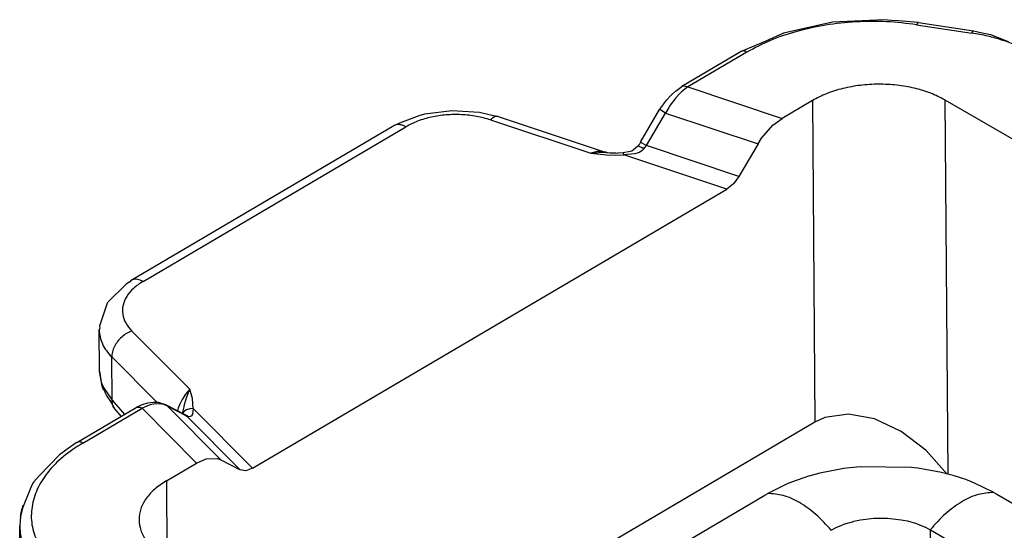
# Model space of a CAD drawing. Units: millimetres. Extents: x 0 to 297, y 0 to 210.
# Drawn here: x 12 to 20, y 38 to 43 of the extents above; entities that cross this region are included whole.
import ezdxf

# ---------------------------------------------------------------- set-up
doc = ezdxf.new("R2010")
doc.units = ezdxf.units.MM

msp = doc.modelspace()

# ---------------------------------------------------------------- linework, layer by layer
at = {"color": 2, "linetype": 'Continuous'}
for p, q in [((18.7068, 42.7134), (18.2897, 42.6198)), ((19.149, 42.7342), (18.7068, 42.7134)), ((19.2106, 42.7284), (19.149, 42.7342)), ((19.2718, 42.7241), (19.2106, 42.7284)), ((19.4416, 42.7091), (19.2718, 42.7241)), ((19.4416, 42.7091), (19.9118, 42.6379)), ((19.4261, 42.6914), (19.8962, 42.6202)), ((19.9118, 42.6379), (19.9857, 42.6228)), ((18.1371, 42.552), (17.9271, 42.4625)), ((18.2897, 42.6198), (18.1371, 42.552)), ((19.9857, 42.6228), (20.018, 42.6148)), ((20.018, 42.6148), (20.0555, 42.6074)), ((20.0555, 42.6074), (20.2083, 42.548)), ((17.9271, 42.4625), (17.421, 42.1645)), ((17.9772, 42.4575), (17.4711, 42.1595)), ((17.3352, 42.0945), (17.3673, 42.125)), ((17.3673, 42.125), (17.3858, 42.1393)), ((17.3858, 42.1393), (17.421, 42.1645)), ((17.4711, 42.1595), (17.4188, 42.1184)), ((17.421, 42.1645), (17.4325, 42.1687)), ((17.4325, 42.1687), (17.4517, 42.1676)), ((17.4517, 42.1676), (17.4711, 42.1595)), ((17.4711, 42.1595), (18.278, 41.8916)), ((17.2722, 42.0242), (17.2932, 42.0488)), ((17.2932, 42.0488), (17.3174, 42.078)), ((17.3174, 42.078), (17.3352, 42.0945)), ((17.3685, 42.0663), (17.322, 42.0051)), ((17.3975, 42.0978), (17.3685, 42.0663)), ((17.4188, 42.1184), (17.3975, 42.0978)), ((18.5357, 42.0433), (18.278, 41.8916)), ((18.5357, 42.0433), (18.5565, 39.2966)), ((19.667, 42.049), (19.6912, 38.8523)), ((19.667, 42.049), (22.9692, 40.1377)), ((15.2258, 41.9306), (15.4585, 41.9591)), ((15.4585, 41.9591), (15.6933, 41.9439)), ((17.0679, 41.6872), (17.2306, 41.966)), ((17.2306, 41.966), (17.2355, 41.9727)), ((17.2307, 41.966), (17.2306, 41.966)), ((17.2319, 41.9653), (17.2307, 41.966)), ((17.2412, 41.9601), (17.2319, 41.9653)), ((17.2355, 41.9727), (17.2489, 41.9903)), ((17.2812, 41.937), (17.2412, 41.9601)), ((17.2489, 41.9903), (17.2537, 41.9958)), ((17.2537, 41.9958), (17.2722, 42.0242)), ((17.3092, 41.9854), (17.2812, 41.937)), ((17.322, 42.0051), (17.3092, 41.9854)), ((15.0132, 41.8529), (15.186, 41.9174)), ((15.186, 41.9174), (15.2192, 41.9283)), ((15.2192, 41.9283), (15.2258, 41.9306)), ((15.6933, 41.9439), (15.7874, 41.922)), ((15.7874, 41.922), (15.8521, 41.906)), ((15.7878, 41.8785), (16.6443, 41.5941)), ((15.8521, 41.906), (16.7677, 41.6019)), ((17.1184, 41.6583), (17.2812, 41.937)), ((17.2812, 41.937), (18.0717, 41.6746)), ((18.198, 41.832), (18.278, 41.8916)), ((12.7203, 40.5085), (14.9633, 41.8292)), ((12.8205, 40.4985), (15.0636, 41.8192)), ((14.9633, 41.8292), (15.0027, 41.8469)), ((15.0027, 41.8469), (15.0132, 41.8529)), ((18.1021, 41.7221), (18.198, 41.832)), ((18.0717, 41.6746), (18.1021, 41.7221)), ((17.0073, 41.6223), (16.9942, 41.6124)), ((17.0455, 41.6526), (17.0073, 41.6223)), ((17.0572, 41.6695), (17.0455, 41.6526)), ((17.0456, 41.6528), (17.0455, 41.6528)), ((17.0496, 41.6537), (17.0456, 41.6528)), ((17.0578, 41.6515), (17.0496, 41.6537)), ((17.0586, 41.672), (17.0572, 41.6695)), ((17.0692, 41.6465), (17.0578, 41.6515)), ((17.0679, 41.6872), (17.0586, 41.672)), ((17.081, 41.6157), (17.0622, 41.6034)), ((17.0679, 41.6872), (17.0679, 41.6872)), ((17.0679, 41.6872), (17.0784, 41.6814)), ((17.0757, 41.6431), (17.0692, 41.6465)), ((17.0826, 41.6393), (17.0757, 41.6431)), ((17.0784, 41.6814), (17.1184, 41.6583)), ((17.097, 41.6308), (17.081, 41.6157)), ((17.097, 41.6308), (17.0826, 41.6393)), ((17.097, 41.6308), (17.1081, 41.6443)), ((17.1081, 41.6443), (17.1184, 41.6583)), ((17.9089, 41.3958), (17.1184, 41.6583)), ((18.0717, 41.6746), (17.9089, 41.3958)), ((16.6984, 41.6075), (16.6443, 41.5941)), ((16.6443, 41.5941), (16.74, 41.6014)), ((16.6443, 41.5941), (16.7788, 41.5804)), ((16.7157, 41.6088), (16.6984, 41.6075)), ((16.7181, 41.6089), (16.7157, 41.6088)), ((16.7487, 41.6067), (16.7181, 41.6089)), ((16.74, 41.6014), (16.7785, 41.5993)), ((16.7677, 41.6019), (16.7487, 41.6067)), ((16.7749, 41.6022), (16.7677, 41.6019)), ((16.7782, 41.6), (16.7749, 41.6022)), ((16.7785, 41.5993), (16.7782, 41.6)), ((16.7785, 41.5993), (16.7788, 41.5993)), ((16.7792, 41.5975), (16.7785, 41.5993)), ((16.7788, 41.5993), (16.7788, 41.5993)), ((16.7788, 41.5993), (16.7789, 41.5993)), ((16.7789, 41.5993), (16.7788, 41.5993)), ((16.7788, 41.5804), (16.8505, 41.5771)), ((16.7789, 41.5993), (16.7871, 41.5988)), ((16.7867, 41.5984), (16.7789, 41.5993)), ((16.7789, 41.5993), (16.7789, 41.5993)), ((16.7789, 41.5993), (16.7789, 41.5993)), ((16.7789, 41.5993), (16.7792, 41.5975)), ((16.8068, 41.5948), (16.7867, 41.5984)), ((16.7871, 41.5988), (16.8225, 41.5948)), ((16.8225, 41.5948), (16.8068, 41.5948)), ((16.8225, 41.5948), (16.8232, 41.5947)), ((16.84, 41.5948), (16.8225, 41.5948)), ((16.8525, 41.5935), (16.84, 41.5948)), ((16.8505, 41.5771), (16.9265, 41.5793)), ((16.8562, 41.5931), (16.8525, 41.5935)), ((16.8656, 41.5921), (16.8562, 41.5931)), ((16.8748, 41.5945), (16.8656, 41.5921)), ((16.9197, 41.5974), (16.8748, 41.5945)), ((16.9794, 41.6097), (16.9197, 41.5974)), ((16.9197, 41.5974), (16.9197, 41.5974)), ((16.9201, 41.5975), (16.9199, 41.5978)), ((16.9231, 41.5925), (16.9201, 41.5975)), ((16.9265, 41.5793), (16.9231, 41.5925)), ((17.0188, 41.5871), (16.9265, 41.5793)), ((17.8058, 41.2873), (16.9265, 41.5793)), ((16.9942, 41.6124), (16.9794, 41.6097)), ((17.0555, 41.6), (17.0188, 41.5871)), ((17.0622, 41.6034), (17.0555, 41.6)), ((17.9089, 41.3958), (17.8617, 41.3327)), ((13.7553, 38.9023), (17.8058, 41.2873)), ((17.8617, 41.3327), (17.8058, 41.2873)), ((12.6768, 40.4751), (12.5215, 40.3254)), ((12.7076, 40.4953), (12.6768, 40.4751)), ((12.7203, 40.5085), (12.7076, 40.4953)), ((12.7209, 40.5088), (12.7203, 40.5085)), ((12.5152, 40.3132), (12.4495, 40.116)), ((12.5188, 40.3197), (12.5152, 40.3132)), ((12.5215, 40.3254), (12.5188, 40.3197)), ((12.4495, 40.116), (12.4505, 40.1)), ((12.4505, 40.1), (12.446, 40.0845)), ((12.4487, 39.7334), (12.446, 40.0845)), ((12.7252, 40.0752), (13.2197, 39.5777)), ((12.5532, 39.8536), (12.9406, 39.4639)), ((12.556, 39.4836), (12.5532, 39.8536)), ((12.4487, 39.7334), (12.4642, 39.6381)), ((12.4722, 39.6035), (12.4487, 39.7334)), ((12.4642, 39.6381), (12.4821, 39.5927)), ((12.4781, 39.5868), (12.4722, 39.6035)), ((12.4904, 39.5672), (12.4781, 39.5868)), ((12.4821, 39.5927), (12.556, 39.4836)), ((12.5004, 39.5449), (12.4904, 39.5672)), ((12.5096, 39.5278), (12.5004, 39.5449)), ((12.5508, 39.4642), (12.5096, 39.5278)), ((13.1741, 39.5221), (13.1553, 39.4907)), ((13.1756, 39.5243), (13.1741, 39.5221)), ((13.1862, 39.5395), (13.1756, 39.5243)), ((13.1833, 39.4768), (13.1945, 39.5137)), ((13.2197, 39.5777), (13.1862, 39.5395)), ((13.1945, 39.5137), (13.2197, 39.5777)), ((13.2444, 39.4993), (13.2197, 39.5777)), ((12.5526, 39.4603), (12.5508, 39.4642)), ((12.5788, 39.4111), (12.5526, 39.4603)), ((12.5606, 39.4442), (12.556, 39.4836)), ((12.556, 39.4836), (12.6622, 39.3624)), ((12.5653, 39.432), (12.5606, 39.4442)), ((12.5664, 39.4297), (12.5653, 39.432)), ((12.5788, 39.4111), (12.5664, 39.4297)), ((12.8051, 39.4416), (12.7667, 39.4235)), ((12.8214, 39.4481), (12.8051, 39.4416)), ((12.8717, 39.4409), (12.8122, 39.4162)), ((12.8594, 39.4575), (12.8214, 39.4481)), ((12.8841, 39.4628), (12.8594, 39.4575)), ((12.8961, 39.4473), (12.8717, 39.4409)), ((12.9067, 39.4635), (12.8841, 39.4628)), ((12.9292, 39.4523), (12.8961, 39.4473)), ((12.9496, 39.464), (12.9067, 39.4635)), ((12.9825, 39.4499), (12.9292, 39.4523)), ((12.9535, 39.4632), (12.9496, 39.464)), ((12.9592, 39.4622), (12.9535, 39.4632)), ((12.9615, 39.4615), (12.9592, 39.4622)), ((13.0145, 39.444), (12.9615, 39.4615)), ((12.9972, 39.4464), (12.9825, 39.4499)), ((13.0295, 39.4335), (12.9972, 39.4464)), ((13.0175, 39.4424), (13.0145, 39.444)), ((13.1801, 39.3586), (13.0145, 39.444)), ((13.0295, 39.4335), (13.0175, 39.4424)), ((13.4859, 38.9743), (13.0295, 39.4335)), ((13.195, 39.3481), (13.0295, 39.4335)), ((13.1355, 39.4501), (13.122, 39.4151)), ((13.1553, 39.4907), (13.1355, 39.4501)), ((13.1709, 39.4282), (13.1754, 39.4468)), ((13.1754, 39.4468), (13.1833, 39.4768)), ((13.2476, 39.4131), (13.2444, 39.4993)), ((12.256, 39.1232), (12.7621, 39.4212)), ((12.3062, 39.1183), (12.8122, 39.4162)), ((12.6353, 39.3466), (12.5788, 39.4111)), ((12.7667, 39.4235), (12.7621, 39.4212)), ((12.7621, 39.4212), (12.7624, 39.4214)), ((12.7624, 39.4214), (12.7634, 39.4218)), ((12.7634, 39.4218), (12.7736, 39.4254)), ((12.7736, 39.4254), (12.7928, 39.4244)), ((12.7928, 39.4244), (12.8122, 39.4162)), ((13.2781, 38.9475), (12.8122, 39.4162)), ((13.122, 39.4151), (13.1153, 39.392)), ((13.1565, 39.3708), (13.1709, 39.4282)), ((13.17, 39.3873), (13.1575, 39.3702)), ((13.1919, 39.4026), (13.17, 39.3873)), ((13.1801, 39.3586), (13.1802, 39.3586)), ((13.1801, 39.3586), (13.1804, 39.3579)), ((13.1802, 39.3586), (13.1817, 39.3577)), ((13.1804, 39.3579), (13.1808, 39.3582)), ((13.1808, 39.3582), (13.181, 39.3583)), ((13.1815, 39.358), (13.1808, 39.3582)), ((13.181, 39.3583), (13.182, 39.358)), ((13.1817, 39.3577), (13.195, 39.3481)), ((13.1825, 39.3579), (13.1908, 39.3556)), ((13.1908, 39.3556), (13.1985, 39.3523)), ((13.2191, 39.4115), (13.1919, 39.4026)), ((13.6514, 38.8889), (13.195, 39.3481)), ((13.195, 39.3481), (13.2033, 39.345)), ((13.1985, 39.3523), (13.2121, 39.3433)), ((13.2033, 39.345), (13.2121, 39.3433)), ((13.2476, 39.4131), (13.2191, 39.4115)), ((13.2316, 39.3479), (13.2227, 39.3438)), ((13.2342, 39.3499), (13.2316, 39.3479)), ((13.2437, 39.3642), (13.2342, 39.3499)), ((13.2476, 39.4131), (13.2437, 39.3642)), ((13.7553, 38.9023), (13.2476, 39.4131)), ((18.8429, 39.3643), (18.6428, 39.3361)), ((19.0659, 39.3237), (18.8429, 39.3643)), ((13.2227, 39.3438), (13.2121, 39.3433)), ((18.5565, 39.2966), (14.8177, 37.0951)), ((18.6428, 39.3361), (18.5565, 39.2966)), ((19.2938, 39.2175), (19.0659, 39.3237)), ((19.508, 39.0544), (19.2938, 39.2175)), ((12.2505, 39.1193), (12.1627, 39.0561)), ((12.256, 39.1232), (12.2505, 39.1193)), ((12.1068, 39.0182), (11.934, 38.8374)), ((12.1627, 39.0561), (12.1068, 39.0182)), ((19.6857, 38.8538), (19.508, 39.0544)), ((13.0205, 38.7958), (13.2781, 38.9475)), ((13.2781, 38.9475), (13.3583, 38.9823)), ((13.3583, 38.9823), (13.4551, 38.9858)), ((13.4551, 38.9858), (13.4859, 38.9743)), ((13.4859, 38.9743), (13.6514, 38.8889)), ((13.6992, 38.8817), (13.6514, 38.8889)), ((13.7553, 38.9023), (13.6992, 38.8817)), ((18.6007, 38.861), (18.5048, 38.835)), ((18.8031, 38.9), (18.6007, 38.861)), ((18.8559, 38.907), (18.8031, 38.9)), ((18.9465, 38.916), (18.8559, 38.907)), ((19.3832, 38.9096), (18.9465, 38.916)), ((19.407, 38.9069), (19.3832, 38.9096)), ((19.4364, 38.9031), (19.407, 38.9069)), ((19.6379, 38.8662), (19.4364, 38.9031)), ((19.737, 38.8404), (19.6379, 38.8662)), ((11.879, 38.775), (11.8619, 38.7382)), ((11.8879, 38.7874), (11.879, 38.775)), ((11.934, 38.8374), (11.8879, 38.7874)), ((13.0205, 38.7958), (13.0255, 38.1324)), ((18.3192, 38.7687), (18.1544, 38.6872)), ((18.3647, 38.7871), (18.3192, 38.7687)), ((18.5027, 38.8344), (18.3647, 38.7871)), ((18.5048, 38.835), (18.5027, 38.8344)), ((19.8362, 38.8086), (19.737, 38.8404)), ((19.8743, 38.7947), (19.8362, 38.8086)), ((19.9199, 38.7766), (19.8743, 38.7947)), ((20.0846, 38.6969), (19.9199, 38.7766)), ((11.8619, 38.7382), (11.7911, 38.5626)), ((15.1367, 36.9105), (18.1297, 38.6728)), ((18.1297, 38.6728), (18.1544, 38.6872)), ((20.0846, 38.6969), (20.1093, 38.6828)), ((20.1093, 38.6828), (34.2533, 30.4966)), ((11.7911, 38.5626), (11.7742, 38.49)), ((11.7742, 38.49), (11.7675, 38.4111)), ((18.7873, 38.4173), (18.8137, 38.4272)), ((18.8137, 38.4272), (18.8771, 38.4467)), ((18.8771, 38.4467), (18.8907, 38.4502)), ((18.8907, 38.4502), (18.9461, 38.4621)), ((18.9461, 38.4621), (19.0609, 38.4761)), ((19.0609, 38.4761), (19.0918, 38.4775)), ((19.0918, 38.4775), (19.1781, 38.4766)), ((19.1781, 38.4766), (19.2929, 38.4638)), ((19.2929, 38.4638), (19.3103, 38.4607)), ((19.3103, 38.4607), (19.3483, 38.4525)), ((19.3483, 38.4525), (19.4252, 38.4303)), ((19.4252, 38.4303), (19.4517, 38.4206)), ((19.4517, 38.4206), (19.499, 38.4003)), ((11.785, 36.1036), (11.7675, 38.4111)), ((18.6953, 38.3725), (18.6965, 38.3732)), ((18.6965, 38.3732), (18.74, 38.3966)), ((18.74, 38.3966), (18.7873, 38.4173)), ((19.499, 38.4003), (19.5029, 38.3984)), ((19.5029, 38.3984), (19.5425, 38.3775)), ((19.5425, 38.3775), (19.5437, 38.3768)), ((19.5437, 38.3768), (33.7109, 30.1772)), ((19.5495, 37.5984), (19.5437, 38.3768))]:
    msp.add_line(p, q, dxfattribs=at)
for points, knots in [([(19.4261, 42.6914), (19.3403, 42.7017), (19.168, 42.7223), (18.9077, 42.7194), (18.6513, 42.6926), (18.4068, 42.6392), (18.1797, 42.5647), (18.0431, 42.4924), (17.9772, 42.4575)], [0, 0, 0, 0, 0.258723, 0.520189, 0.779173, 1.030609, 1.26992, 1.493392, 1.493392, 1.493392, 1.493392]), ([(19.4416, 42.7091), (19.439, 42.7079), (19.4313, 42.7046), (19.4281, 42.6966), (19.4261, 42.6914)], [0, 0, 0, 0, 0.008429, 0.02435563, 0.02435563, 0.02435563, 0.02435563]), ([(19.9118, 42.6379), (19.9092, 42.6368), (19.9015, 42.6334), (19.8983, 42.6254), (19.8962, 42.6202)], [0, 0, 0, 0, 0.008429, 0.02435584, 0.02435584, 0.02435584, 0.02435584]), ([(20.3893, 42.4565), (20.3536, 42.4756), (20.2802, 42.5148), (20.1601, 42.5596), (20.0315, 42.5966), (19.9418, 42.6123), (19.8962, 42.6202)], [0, 0, 0, 0, 0.1212876, 0.2494881, 0.3835996, 0.5223675, 0.5223675, 0.5223675, 0.5223675]), ([(17.9772, 42.4575), (17.9727, 42.4599), (17.964, 42.4644), (17.9506, 42.4675), (17.9378, 42.4674), (17.9306, 42.4641), (17.9271, 42.4625)], [0, 0, 0, 0, 0.01531941, 0.02898569, 0.04123343, 0.05263904, 0.05263904, 0.05263904, 0.05263904]), ([(19.667, 42.049), (19.6271, 42.0694), (19.5442, 42.1118), (19.4056, 42.1522), (19.2564, 42.1779), (19.1013, 42.1858), (18.9461, 42.1764), (18.7971, 42.1492), (18.6584, 42.1073), (18.5755, 42.0641), (18.5357, 42.0433)], [0, 0, 0, 0, 0.134163, 0.278844, 0.431123, 0.587408, 0.743781, 0.89632, 1.04141, 1.176094, 1.176094, 1.176094, 1.176094]), ([(15.7878, 41.8785), (15.7482, 41.8897), (15.6672, 41.9126), (15.5396, 41.9254), (15.41, 41.9235), (15.2842, 41.9047), (15.1668, 41.8724), (15.0971, 41.8365), (15.0636, 41.8192)], [0, 0, 0, 0, 0.12331, 0.2522267, 0.3828539, 0.5111268, 0.6332136, 0.7459407, 0.7459407, 0.7459407, 0.7459407]), ([(15.8521, 41.906), (15.8473, 41.9069), (15.8371, 41.9088), (15.8206, 41.9036), (15.8037, 41.8936), (15.7934, 41.8838), (15.7878, 41.8785)], [0, 0, 0, 0, 0.01444203, 0.03079265, 0.05023164, 0.07318776, 0.07318776, 0.07318776, 0.07318776]), ([(15.0636, 41.8192), (15.0545, 41.824), (15.0373, 41.8329), (15.0103, 41.8391), (14.9848, 41.839), (14.9703, 41.8324), (14.9633, 41.8292)], [0, 0, 0, 0, 0.0306384, 0.0579706, 0.0824659, 0.1052768, 0.1052768, 0.1052768, 0.1052768]), ([(12.8205, 40.4985), (12.7922, 40.4798), (12.7388, 40.4447), (12.6791, 40.3748), (12.6454, 40.2982), (12.6424, 40.2179), (12.6694, 40.1394), (12.706, 40.0973), (12.7252, 40.0752)], [0, 0, 0, 0, 0.101353, 0.1911112, 0.2715783, 0.3478938, 0.4267975, 0.5140034, 0.5140034, 0.5140034, 0.5140034]), ([(12.7326, 40.5141), (12.7306, 40.5134), (12.7266, 40.5119), (12.7228, 40.5098), (12.7209, 40.5088)], [0, 0, 0, 0, 0.00646567, 0.01288556, 0.01288556, 0.01288556, 0.01288556]), ([(12.8205, 40.4985), (12.8128, 40.5026), (12.7979, 40.5104), (12.7748, 40.5169), (12.7527, 40.519), (12.7391, 40.5157), (12.7326, 40.5141)], [0, 0, 0, 0, 0.0262811, 0.05015281, 0.07181423, 0.09181595, 0.09181595, 0.09181595, 0.09181595]), ([(12.4461, 40.0845), (12.4475, 40.0642), (12.4505, 40.0229), (12.4726, 39.9629), (12.5062, 39.9049), (12.5372, 39.8711), (12.5532, 39.8536)], [0, 0, 0, 0, 0.0608229, 0.1235545, 0.1898201, 0.2607883, 0.2607883, 0.2607883, 0.2607883]), ([(12.7252, 40.0752), (12.7099, 40.0688), (12.6788, 40.0558), (12.6376, 40.0247), (12.602, 39.9871), (12.5749, 39.9443), (12.5568, 39.8993), (12.5544, 39.8684), (12.5532, 39.8536)], [0, 0, 0, 0, 0.0494081, 0.1010374, 0.1532144, 0.2041704, 0.2523525, 0.2967503, 0.2967503, 0.2967503, 0.2967503]), ([(12.3062, 39.1183), (12.2485, 39.0811), (12.1386, 39.0101), (12.006, 38.876), (11.9129, 38.7306), (11.8655, 38.5762), (11.8634, 38.4172), (11.8996, 38.3198), (11.918, 38.2705)], [0, 0, 0, 0, 0.205218, 0.391597, 0.561003, 0.718249, 0.87089, 1.027704, 1.027704, 1.027704, 1.027704]), ([(12.3062, 39.1183), (12.3016, 39.1206), (12.293, 39.1251), (12.2795, 39.1282), (12.2668, 39.1281), (12.2595, 39.1248), (12.256, 39.1232)], [0, 0, 0, 0, 0.01531942, 0.0289857, 0.04123345, 0.05263906, 0.05263906, 0.05263906, 0.05263906]), ([(13.0205, 38.7958), (12.9862, 38.7735), (12.9212, 38.7311), (12.8456, 38.649), (12.7974, 38.5594), (12.7808, 38.4645), (12.7974, 38.3696), (12.8456, 38.2805), (12.9212, 38.1991), (12.9862, 38.1573), (13.0205, 38.1353)], [0, 0, 0, 0, 0.1223799, 0.2321253, 0.3310591, 0.4235351, 0.5158606, 0.6143931, 0.7235969, 0.8454039, 0.8454039, 0.8454039, 0.8454039]), ([(18.6965, 38.3732), (18.6542, 38.4201), (18.5731, 38.5097), (18.4335, 38.61), (18.2938, 38.6777), (18.1986, 38.6842), (18.1544, 38.6872)], [0, 0, 0, 0, 0.1887038, 0.3614536, 0.5138533, 0.6456755, 0.6456755, 0.6456755, 0.6456755]), ([(20.0846, 38.6969), (20.0401, 38.6934), (19.9442, 38.686), (19.8043, 38.6169), (19.665, 38.5153), (19.5845, 38.4247), (19.5425, 38.3775)], [0, 0, 0, 0, 0.1328779, 0.2861148, 0.4594363, 0.6484569, 0.6484569, 0.6484569, 0.6484569]), ([(11.7954, 38.589), (11.7901, 38.5713), (11.7796, 38.5361), (11.7742, 38.4998), (11.7715, 38.4818)], [0, 0, 0, 0, 0.0553288, 0.1098753, 0.1098753, 0.1098753, 0.1098753]), ([(11.7675, 38.4111), (11.7701, 38.3707), (11.7755, 38.2886), (11.8064, 38.2124), (11.822, 38.1737)], [0, 0, 0, 0, 0.1206082, 0.2449399, 0.2449399, 0.2449399, 0.2449399])]:
    msp.add_open_spline(points, degree=3, knots=knots, dxfattribs=at)

doc.saveas('drawing.dxf')
